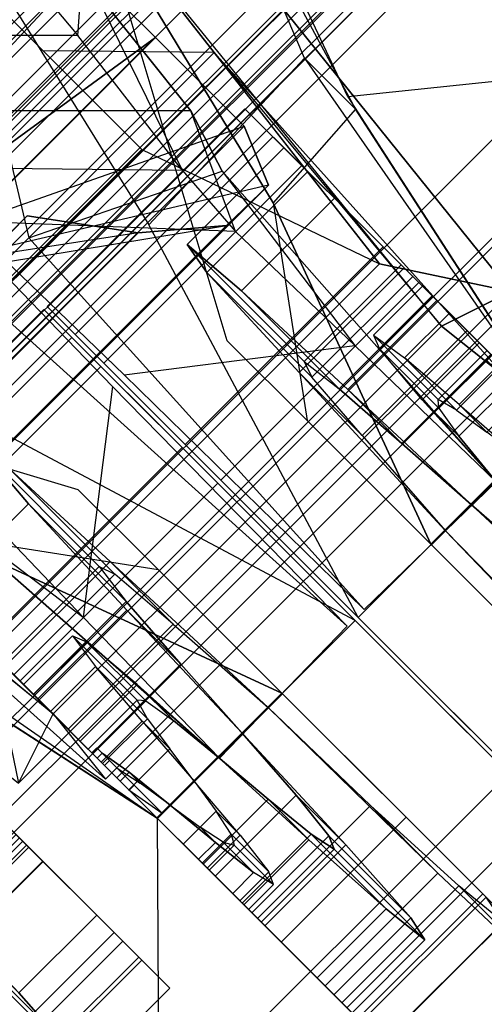
# Model space of a CAD drawing. Units: metres. Extents: x -68 to 83, y -68 to 83.
# Drawn here: x 5 to 5, y 0 to 0 of the extents above; entities that cross this region are included whole.
import ezdxf

# ---------------------------------------------------------------- set-up
doc = ezdxf.new("R2010")
doc.units = ezdxf.units.M
doc.layers.get('0').update_dxf_attribs({"linetype": 'CONTINUOUS'})
doc.layers.add('fal', color=41, linetype='CONTINUOUS')

# ---------------------------------------------------------------- blocks, each defined once
blk = doc.blocks.new('COMP-4')
at = {"color": 0, "linetype": 'ByBlock'}
for points in [[(0, -0.50423, 10.665), (0.50423, 0, 10.665), (0.50423, -0.095, 10.665), (0.095, -0.50423, 10.665)], [(0.50423, -0.095, 10.665), (0.095, -0.50423, 10.665), (0.165, -0.5106, 10.665), (0.5106, -0.165, 10.665)], [(0.165, -0.5106, 10.665), (0.5106, -0.165, 10.665), (0.55479, -0.325, 10.665), (0.325, -0.55479, 10.665)], [(0.39538, -0.17472, 10.455), (0.5106, -0.165, 10.59), (0.55479, -0.325, 10.59), (0.47017, -0.33389, 10.53)], [(0.55479, -0.325, 10.665), (0.325, -0.55479, 10.665), (0.42, -0.60644, 10.665), (0.60644, -0.42, 10.665)], [(0.55479, -0.325, 10.59), (0.47017, -0.33389, 10.53), (0.52542, -0.4196, 10.55064), (0.60644, -0.42, 10.59)], [(0.71927, -0.56446, 10.59), (0.77164, -0.57539, 10.59), (0.63752, -0.4086, 10.59), (0.60644, -0.42, 10.59)], [(0.60644, -0.42, 10.615), (0.63752, -0.4086, 10.615), (0.77164, -0.57539, 10.615), (0.74402, -0.58921, 10.615)], [(0.63752, -0.4086, 10.59), (0.63752, -0.4086, 10.615), (0.77164, -0.57539, 10.615), (0.77164, -0.57539, 10.59)], [(0.42, -0.60644, 10.665), (0.60644, -0.42, 10.665), (0.65334, -0.48, 10.665), (0.48, -0.65334, 10.665)], [(0.52542, -0.4196, 10.55064), (0.60644, -0.42, 10.59), (0.65334, -0.48, 10.59), (0.58519, -0.47937, 10.51428)], [(0.60644, -0.42, 10.615), (0.60644, -0.42, 10.665), (0.65334, -0.48, 10.665), (0.65334, -0.48, 10.615)], [(0.325, -0.55479, 10.59), (0.33389, -0.47017, 10.53), (0.4196, -0.52542, 10.55064), (0.42, -0.60644, 10.59)], [(0.65334, -0.48, 10.665), (0.48, -0.65334, 10.665), (0.61, -0.77, 10.665), (0.77, -0.61, 10.665)], [(0.65334, -0.48, 10.59), (0.58519, -0.47937, 10.51428), (0.62457, -0.51875, 10.43246), (0.71927, -0.56446, 10.59)], [(0.65334, -0.48, 10.665), (0.65334, -0.48, 10.615), (0.74402, -0.58921, 10.615), (0.77, -0.61, 10.665)], [(0.71927, -0.56446, 10.59), (0.56446, -0.71927, 10.59), (0.51875, -0.62457, 10.43246), (0.62457, -0.51875, 10.43246)], [(0.4196, -0.52542, 10.55064), (0.42, -0.60644, 10.59), (0.48, -0.65334, 10.59), (0.47937, -0.58519, 10.51428)], [(0.31962, -0.59089, 10.615), (0.325, -0.55479, 10.615), (0.42, -0.60644, 10.615), (0.4086, -0.63752, 10.615)], [(0.4086, -0.63752, 10.59), (0.42, -0.60644, 10.59), (0.325, -0.55479, 10.59), (0.31962, -0.59089, 10.59)], [(0.325, -0.55479, 10.665), (0.325, -0.55479, 10.615), (0.42, -0.60644, 10.615), (0.42, -0.60644, 10.665)], [(0.57539, -0.77164, 10.59), (0.77164, -0.57539, 10.59), (0.71927, -0.56446, 10.59), (0.56446, -0.71927, 10.59)], [(0.58921, -0.74402, 10.615), (0.74402, -0.58921, 10.615), (0.77164, -0.57539, 10.615), (0.57539, -0.77164, 10.615)], [(0.77164, -0.57539, 10.615), (0.57539, -0.77164, 10.615), (0.57539, -0.77164, 10.59), (0.77164, -0.57539, 10.59)], [(0.61, -0.77, 10.665), (0.77, -0.61, 10.665), (0.74402, -0.58921, 10.615), (0.58921, -0.74402, 10.615)], [(0.42, -0.60644, 10.615), (0.4086, -0.63752, 10.615), (0.57539, -0.77164, 10.615), (0.58921, -0.74402, 10.615)], [(0.48, -0.65334, 10.665), (0.48, -0.65334, 10.615), (0.58921, -0.74402, 10.615), (0.61, -0.77, 10.665)]]:
    blk.add_3dface(points, dxfattribs=at)
blk = doc.blocks.new('COMP-8')
at = {"color": 0, "linetype": 'ByBlock'}
for points in [[(-0.09898, -0.43791, 10.12164), (0.09713, -0.43791, 10.12164), (0.0866, -0.45897, 10.14448), (-0.09161, -0.45897, 10.14448)], [(0.09713, -0.43791, 10.12164), (-0.00092, -0.47216, 10.10069), (-0.00251, -0.48356, 10.11404), (0.0866, -0.45897, 10.14448)], [(0.0866, -0.45897, 10.14448), (-0.09161, -0.45897, 10.14448), (-0.07533, -0.49475, 10.15982), (0.0714, -0.49475, 10.15982)], [(0.0866, -0.45897, 10.14448), (-0.00251, -0.48356, 10.11404), (-0.00197, -0.49727, 10.12402), (0.0714, -0.49475, 10.15982)], [(0.0714, -0.49475, 10.15982), (-0.07533, -0.49475, 10.15982), (-0.07533, -0.52129, 10.16023), (0.0714, -0.52129, 10.16023)], [(0.0714, -0.49475, 10.15982), (-0.00197, -0.49727, 10.12402), (-0.00197, -0.50985, 10.12222), (0.0714, -0.52129, 10.16023)], [(0.0714, -0.52129, 10.16023), (-0.00197, -0.50985, 10.12222), (-0.00156, -0.5197, 10.11738), (0.0714, -0.55457, 10.14721)], [(-0.00156, -0.5197, 10.11738), (0.0714, -0.55457, 10.14721), (0.06488, -0.57025, 10.12138), (-0.00034, -0.52978, 10.10271)], [(-0.07533, -0.52129, 10.16023), (0.0714, -0.52129, 10.16023), (0.0714, -0.55457, 10.14721), (-0.07452, -0.55457, 10.14721)], [(0.06488, -0.57025, 10.12138), (-0.00034, -0.52978, 10.10271), (0.00048, -0.53481, 10.0883), (0.04939, -0.56994, 10.09025)], [(-0.03294, -0.55477, 10.07009), (0.03146, -0.55477, 10.07009), (0.01387, -0.53076, 10.0571), (-0.01231, -0.53076, 10.0571)], [(0.03146, -0.55477, 10.07009), (-0.00074, -0.53114, 10.07125), (0.00078, -0.53076, 10.0571), (0.01387, -0.53076, 10.0571)], [(0.00048, -0.53481, 10.0883), (0.04939, -0.56994, 10.09025), (0.03146, -0.55477, 10.07009), (-0.00074, -0.53114, 10.07125)], [(0.0714, -0.55457, 10.14721), (-0.07452, -0.55457, 10.14721), (-0.06555, -0.57025, 10.12138), (0.06488, -0.57025, 10.12138)], [(0.04939, -0.56994, 10.09025), (-0.04843, -0.56994, 10.09025), (-0.03294, -0.55477, 10.07009), (0.03146, -0.55477, 10.07009)], [(-0.06555, -0.57025, 10.12138), (0.06488, -0.57025, 10.12138), (0.04939, -0.56994, 10.09025), (-0.04843, -0.56994, 10.09025)]]:
    blk.add_3dface(points, dxfattribs=at)
blk = doc.blocks.new('COMP-Q')
at = {"color": 0, "linetype": 'ByBlock'}
for points in [[(0.29713, -0.3195, -0.17025), (0.29713, -0.3815, -0.17025), (0.31763, -0.3985, -0.18244), (0.31763, -0.3395, -0.18244)], [(0.31763, -0.3985, -0.18244), (0.31763, -0.3395, -0.18244), (0.35263, -0.3625, -0.21901), (0.35334, -0.42621, -0.21501)], [(0.36783, -0.41739, -0.37129), (0.32357, -0.45864, -0.37129), (0.17072, -0.39354, -0.31247), (0.25023, -0.34454, -0.31247)], [(0.35263, -0.3625, -0.21901), (0.35334, -0.42621, -0.21501), (0.36968, -0.44033, -0.27073), (0.36685, -0.3685, -0.25573)], [(0.33764, -0.4285, -0.2951), (0.33764, -0.3775, -0.2951), (0.30494, -0.3655, -0.26828), (0.30494, -0.4025, -0.26828)], [(0.36968, -0.44033, -0.27073), (0.36685, -0.3685, -0.25573), (0.40771, -0.41082, -0.30124), (0.39993, -0.47204, -0.30424)], [(0.37131, -0.3855, -0.31219), (0.35364, -0.43682, -0.31219), (0.33764, -0.4285, -0.2951), (0.33764, -0.3775, -0.2951)], [(0.31763, -0.3985, -0.18244), (0.30397, -0.3995, -0.21853), (0.29469, -0.3885, -0.19122), (0.29713, -0.3815, -0.17025)], [(0.43608, -0.50952, -0.31219), (0.47002, -0.47446, -0.31219), (0.37131, -0.3855, -0.31219), (0.35364, -0.43682, -0.31219)], [(0.34448, -0.4503, -0.15368), (0.39698, -0.39779, -0.15368), (0.38955, -0.39037, -0.21502), (0.33705, -0.44287, -0.21502)], [(0.38955, -0.39037, -0.21502), (0.33705, -0.44287, -0.21502), (0.35214, -0.45796, -0.2701), (0.40464, -0.40546, -0.2701)], [(0.33713, -0.4722, -0.3578), (0.32357, -0.45864, -0.37129), (0.17072, -0.39354, -0.31247), (0.25753, -0.42935, -0.31246)], [(0.30494, -0.4025, -0.26828), (0.35334, -0.42621, -0.21501), (0.31763, -0.3985, -0.18244), (0.30397, -0.3995, -0.21853)], [(0.4262, -0.42702, -0.10258), (0.3737, -0.47952, -0.10258), (0.34448, -0.4503, -0.15368), (0.39698, -0.39779, -0.15368)], [(0.36968, -0.44033, -0.27073), (0.33764, -0.4285, -0.2951), (0.30494, -0.4025, -0.26828), (0.35334, -0.42621, -0.21501)], [(0.33713, -0.4722, -0.3578), (0.36203, -0.45031, -0.3578), (0.28617, -0.40445, -0.31246), (0.25753, -0.42935, -0.31246)], [(0.36203, -0.45031, -0.3578), (0.41983, -0.45936, -0.31218), (0.39866, -0.43819, -0.31252), (0.28617, -0.40445, -0.31246)], [(0.35214, -0.45796, -0.2701), (0.40464, -0.40546, -0.2701), (0.43568, -0.4365, -0.30423), (0.38318, -0.489, -0.30423)], [(0.40771, -0.41082, -0.30124), (0.39993, -0.47204, -0.30424), (0.43608, -0.50952, -0.31219), (0.47002, -0.47446, -0.31219)], [(0.4196, -0.52542, -0.39051), (0.4721, -0.47292, -0.39051), (0.36783, -0.41739, -0.37129), (0.32357, -0.45864, -0.37129)], [(0.35364, -0.43682, -0.31219), (0.39993, -0.47204, -0.30424), (0.36968, -0.44033, -0.27073), (0.33764, -0.4285, -0.2951)], [(0.38052, -0.43278, -0.16124), (0.35374, -0.45956, -0.16124), (0.34739, -0.45322, -0.21502), (0.37312, -0.4275, -0.21502)], [(0.34739, -0.45322, -0.21502), (0.37312, -0.4275, -0.21502), (0.38543, -0.44193, -0.26305), (0.36077, -0.46659, -0.26305)], [(0.40835, -0.4606, -0.18396), (0.38052, -0.43278, -0.16124), (0.37312, -0.4275, -0.21502), (0.40418, -0.45856, -0.21502)], [(0.37312, -0.4275, -0.21502), (0.40418, -0.45856, -0.21502), (0.41137, -0.46788, -0.24187), (0.38543, -0.44193, -0.26305)], [(0.4196, -0.52542, -0.07867), (0.4721, -0.47292, -0.07867), (0.4262, -0.42702, -0.10258), (0.3737, -0.47952, -0.10258)], [(0.37926, -0.48508, -0.1162), (0.4071, -0.45724, -0.1162), (0.38052, -0.43278, -0.16124), (0.35374, -0.45956, -0.16124)], [(0.4071, -0.45724, -0.1162), (0.4238, -0.47393, -0.1571), (0.40835, -0.4606, -0.18396), (0.38052, -0.43278, -0.16124)], [(0.43608, -0.50952, -0.31219), (0.43608, -0.50952, -0.31219), (0.35364, -0.43682, -0.31219), (0.39993, -0.47204, -0.30424)], [(0.43568, -0.4365, -0.30423), (0.38318, -0.489, -0.30423), (0.4196, -0.52542, -0.31244), (0.4721, -0.47292, -0.31244)], [(0.34448, -0.4503, -0.15368), (0.35374, -0.45956, -0.16124), (0.34739, -0.45322, -0.21502), (0.33705, -0.44287, -0.21502)], [(0.34739, -0.45322, -0.21502), (0.33705, -0.44287, -0.21502), (0.35214, -0.45796, -0.2701), (0.36077, -0.46659, -0.26305)], [(0.38543, -0.44193, -0.26305), (0.36077, -0.46659, -0.26305), (0.38795, -0.49377, -0.29253), (0.41155, -0.47017, -0.29253)], [(0.41137, -0.46788, -0.24187), (0.38543, -0.44193, -0.26305), (0.41155, -0.47017, -0.29253), (0.4259, -0.48452, -0.25739)], [(0.45265, -0.49219, -0.37127), (0.41951, -0.52533, -0.37127), (0.33713, -0.4722, -0.3578), (0.36203, -0.45031, -0.3578)], [(0.37926, -0.48508, -0.1162), (0.3737, -0.47952, -0.10258), (0.34448, -0.4503, -0.15368), (0.35374, -0.45956, -0.16124)], [(0.45275, -0.49228, -0.31244), (0.45265, -0.49219, -0.37127), (0.36203, -0.45031, -0.3578), (0.41983, -0.45936, -0.31218)], [(0.35214, -0.45796, -0.2701), (0.36077, -0.46659, -0.26305), (0.38795, -0.49377, -0.29253), (0.38318, -0.489, -0.30423)], [(0.44903, -0.49599, -0.09493), (0.4196, -0.52542, -0.09493), (0.37926, -0.48508, -0.1162), (0.4071, -0.45724, -0.1162)], [(0.44903, -0.49599, -0.14373), (0.44903, -0.49599, -0.09493), (0.4071, -0.45724, -0.1162), (0.4238, -0.47393, -0.1571)], [(0.4196, -0.52542, -0.39051), (0.41951, -0.52533, -0.37127), (0.33713, -0.4722, -0.3578), (0.32357, -0.45864, -0.37129)], [(0.40835, -0.4606, -0.18396), (0.38156, -0.48739, -0.18396), (0.37846, -0.48428, -0.21502), (0.40418, -0.45856, -0.21502)], [(0.37846, -0.48428, -0.21502), (0.40418, -0.45856, -0.21502), (0.41137, -0.46788, -0.24187), (0.38671, -0.49254, -0.24187)], [(0.39595, -0.50178, -0.1571), (0.4238, -0.47393, -0.1571), (0.40835, -0.4606, -0.18396), (0.38156, -0.48739, -0.18396)], [(0.38671, -0.49254, -0.24187), (0.41137, -0.46788, -0.24187), (0.4259, -0.48452, -0.25739), (0.4023, -0.50812, -0.25739)], [(0.38795, -0.49377, -0.29253), (0.41155, -0.47017, -0.29253), (0.44214, -0.50288, -0.29951), (0.4196, -0.52542, -0.29951)], [(0.41155, -0.47017, -0.29253), (0.4259, -0.48452, -0.25739), (0.44214, -0.50288, -0.26059), (0.44214, -0.50288, -0.29951)], [(0.44903, -0.49599, -0.14373), (0.4196, -0.52542, -0.14373), (0.39595, -0.50178, -0.1571), (0.4238, -0.47393, -0.1571)], [(0.52241, -0.52323, -0.09178), (0.46991, -0.57573, -0.09178), (0.4196, -0.52542, -0.07867), (0.4721, -0.47292, -0.07867)], [(0.4196, -0.52542, -0.39051), (0.4721, -0.47292, -0.39051), (0.53187, -0.53269, -0.36142), (0.47937, -0.58519, -0.36142)], [(0.40083, -0.47855, -0.18822), (0.38678, -0.4926, -0.18822), (0.38413, -0.48995, -0.21502), (0.39712, -0.47696, -0.21502)], [(0.38413, -0.48995, -0.21502), (0.39712, -0.47696, -0.21502), (0.40322, -0.48518, -0.23813), (0.39129, -0.49711, -0.23813)], [(0.39918, -0.505, -0.16499), (0.41429, -0.48988, -0.16499), (0.40083, -0.47855, -0.18822), (0.38678, -0.4926, -0.18822)], [(0.40083, -0.47855, -0.18822), (0.41657, -0.49429, -0.20107), (0.41425, -0.49409, -0.21502), (0.39712, -0.47696, -0.21502)], [(0.41425, -0.49409, -0.21502), (0.39712, -0.47696, -0.21502), (0.40322, -0.48518, -0.23813), (0.41704, -0.499, -0.22685)], [(0.42401, -0.4996, -0.1888), (0.41429, -0.48988, -0.16499), (0.40083, -0.47855, -0.18822), (0.41657, -0.49429, -0.20107)], [(0.4196, -0.52542, -0.07867), (0.4196, -0.52542, -0.09493), (0.37926, -0.48508, -0.1162), (0.3737, -0.47952, -0.10258)], [(0.38156, -0.48739, -0.18396), (0.38678, -0.4926, -0.18822), (0.38413, -0.48995, -0.21502), (0.37846, -0.48428, -0.21502)], [(0.38413, -0.48995, -0.21502), (0.37846, -0.48428, -0.21502), (0.38671, -0.49254, -0.24187), (0.39129, -0.49711, -0.23813)], [(0.40322, -0.48518, -0.23813), (0.39129, -0.49711, -0.23813), (0.40473, -0.51055, -0.25144), (0.4156, -0.49968, -0.25144)], [(0.4259, -0.48452, -0.25739), (0.4023, -0.50812, -0.25739), (0.4196, -0.52542, -0.26059), (0.44214, -0.50288, -0.26059)], [(0.40322, -0.48518, -0.23813), (0.41704, -0.499, -0.22685), (0.42295, -0.50702, -0.23345), (0.4156, -0.49968, -0.25144)], [(0.39918, -0.505, -0.16499), (0.39595, -0.50178, -0.1571), (0.38156, -0.48739, -0.18396), (0.38678, -0.4926, -0.18822)], [(0.38795, -0.49377, -0.29253), (0.38318, -0.489, -0.30423), (0.4196, -0.52542, -0.31244), (0.4196, -0.52542, -0.29951)], [(0.43577, -0.50925, -0.15339), (0.4196, -0.52542, -0.15339), (0.39918, -0.505, -0.16499), (0.41429, -0.48988, -0.16499)], [(0.43577, -0.50925, -0.18252), (0.43577, -0.50925, -0.15339), (0.41429, -0.48988, -0.16499), (0.42401, -0.4996, -0.1888)], [(0.38671, -0.49254, -0.24187), (0.39129, -0.49711, -0.23813), (0.40473, -0.51055, -0.25144), (0.4023, -0.50812, -0.25739)], [(0.45275, -0.49228, -0.31244), (0.4196, -0.52542, -0.31244), (0.45251, -0.55833, -0.29564), (0.48566, -0.52519, -0.29564)], [(0.45284, -0.49237, -0.37127), (0.41969, -0.52551, -0.37127), (0.47279, -0.57861, -0.34531), (0.50594, -0.54547, -0.34531)], [(0.45275, -0.49228, -0.31244), (0.45284, -0.49237, -0.37127), (0.50594, -0.54547, -0.34531), (0.48566, -0.52519, -0.29564)], [(0.40511, -0.51093, -0.22685), (0.41704, -0.499, -0.22685), (0.41425, -0.49409, -0.21502), (0.40126, -0.50708, -0.21502)], [(0.41425, -0.49409, -0.21502), (0.40126, -0.50708, -0.21502), (0.40252, -0.50834, -0.20107), (0.41657, -0.49429, -0.20107)], [(0.40252, -0.50834, -0.20107), (0.41657, -0.49429, -0.20107), (0.42401, -0.4996, -0.1888), (0.4089, -0.51472, -0.1888)], [(0.4462, -0.55202, -0.14986), (0.47616, -0.52206, -0.14986), (0.44903, -0.49599, -0.14373), (0.4196, -0.52542, -0.14373)], [(0.46412, -0.56994, -0.10597), (0.49408, -0.53998, -0.10597), (0.44903, -0.49599, -0.09493), (0.4196, -0.52542, -0.09493)], [(0.49408, -0.53998, -0.10597), (0.47616, -0.52206, -0.14986), (0.44903, -0.49599, -0.14373), (0.44903, -0.49599, -0.09493)], [(0.40473, -0.51055, -0.25144), (0.4156, -0.49968, -0.25144), (0.42941, -0.51561, -0.25421), (0.4196, -0.52542, -0.25421)], [(0.42295, -0.50702, -0.23345), (0.41207, -0.5179, -0.23345), (0.40511, -0.51093, -0.22685), (0.41704, -0.499, -0.22685)], [(0.4196, -0.52542, -0.18252), (0.43577, -0.50925, -0.18252), (0.42401, -0.4996, -0.1888), (0.4089, -0.51472, -0.1888)], [(0.42295, -0.50702, -0.23345), (0.4156, -0.49968, -0.25144), (0.42941, -0.51561, -0.25421), (0.42941, -0.51561, -0.23455)], [(0.4196, -0.52542, -0.14373), (0.4196, -0.52542, -0.15339), (0.39918, -0.505, -0.16499), (0.39595, -0.50178, -0.1571)], [(0.44214, -0.50288, -0.29951), (0.4196, -0.52542, -0.29951), (0.44813, -0.55396, -0.28491), (0.46961, -0.53248, -0.28491)], [(0.4196, -0.52542, -0.26059), (0.44214, -0.50288, -0.26059), (0.45642, -0.51929, -0.2526), (0.43494, -0.54077, -0.2526)], [(0.44214, -0.50288, -0.26059), (0.44214, -0.50288, -0.29951), (0.46961, -0.53248, -0.28491), (0.45642, -0.51929, -0.2526)], [(0.40228, -0.5081, -0.21502), (0.40126, -0.50708, -0.21502), (0.40511, -0.51093, -0.22685), (0.40562, -0.51144, -0.22643)], [(0.40252, -0.50834, -0.20107), (0.4037, -0.50952, -0.20203), (0.40228, -0.5081, -0.21502), (0.40126, -0.50708, -0.21502)], [(0.40361, -0.50678, -0.21502), (0.40228, -0.5081, -0.21502), (0.40562, -0.51144, -0.22643), (0.40695, -0.51012, -0.22643)], [(0.4037, -0.50952, -0.20203), (0.40502, -0.50819, -0.20203), (0.40361, -0.50678, -0.21502), (0.40228, -0.5081, -0.21502)], [(0.40473, -0.51055, -0.25144), (0.4023, -0.50812, -0.25739), (0.4196, -0.52542, -0.26059), (0.4196, -0.52542, -0.25421)], [(0.40711, -0.51028, -0.21502), (0.40361, -0.50678, -0.21502), (0.40695, -0.51012, -0.22643), (0.40896, -0.51213, -0.22478)], [(0.40502, -0.50819, -0.20203), (0.40896, -0.51213, -0.20525), (0.40711, -0.51028, -0.21502), (0.40361, -0.50678, -0.21502)], [(0.41217, -0.51322, -0.19098), (0.40979, -0.51561, -0.19098), (0.4037, -0.50952, -0.20203), (0.40502, -0.50819, -0.20203)], [(0.41508, -0.51613, -0.1981), (0.41217, -0.51322, -0.19098), (0.40502, -0.50819, -0.20203), (0.40896, -0.51213, -0.20525)], [(0.42093, -0.5241, -0.23455), (0.42941, -0.51561, -0.23455), (0.42295, -0.50702, -0.23345), (0.41207, -0.5179, -0.23345)], [(0.40979, -0.51561, -0.19098), (0.4089, -0.51472, -0.1888), (0.40252, -0.50834, -0.20107), (0.4037, -0.50952, -0.20203)], [(0.40562, -0.51144, -0.22643), (0.40695, -0.51012, -0.22643), (0.41349, -0.51666, -0.23324), (0.41216, -0.51798, -0.23324)], [(0.40695, -0.51012, -0.22643), (0.40896, -0.51213, -0.22478), (0.41402, -0.51719, -0.23193), (0.41349, -0.51666, -0.23324)], [(0.44261, -0.54843, -0.15865), (0.45984, -0.53119, -0.15865), (0.43577, -0.50925, -0.15339), (0.4196, -0.52542, -0.15339)], [(0.44902, -0.52037, -0.18517), (0.43178, -0.53761, -0.18517), (0.4196, -0.52542, -0.18252), (0.43577, -0.50925, -0.18252)], [(0.45984, -0.53119, -0.15865), (0.44902, -0.52037, -0.18517), (0.43577, -0.50925, -0.18252), (0.43577, -0.50925, -0.15339)], [(0.40511, -0.51093, -0.22685), (0.40562, -0.51144, -0.22643), (0.41216, -0.51798, -0.23324), (0.41207, -0.5179, -0.23345)], [(0.4196, -0.52542, -0.21502), (0.40764, -0.51346, -0.20525), (0.40579, -0.51161, -0.21502), (0.4196, -0.52542, -0.21502)], [(0.4196, -0.52542, -0.21502), (0.40579, -0.51161, -0.21502), (0.40764, -0.51346, -0.22478), (0.4196, -0.52542, -0.21502)], [(0.4196, -0.52542, -0.21502), (0.40764, -0.51346, -0.22478), (0.41269, -0.51852, -0.23193), (0.4196, -0.52542, -0.21502)], [(0.4196, -0.52542, -0.21502), (0.41269, -0.51852, -0.1981), (0.40764, -0.51346, -0.20525), (0.4196, -0.52542, -0.21502)], [(0.4196, -0.52542, -0.18562), (0.42305, -0.52197, -0.18562), (0.41217, -0.51322, -0.19098), (0.40979, -0.51561, -0.19098)], [(0.42305, -0.52197, -0.18562), (0.42305, -0.52197, -0.19548), (0.41508, -0.51613, -0.1981), (0.41217, -0.51322, -0.19098)], [(0.4196, -0.52542, -0.18252), (0.4196, -0.52542, -0.18562), (0.40979, -0.51561, -0.19098), (0.4089, -0.51472, -0.1888)], [(0.43526, -0.52358, -0.23193), (0.4265, -0.53233, -0.23193), (0.4196, -0.52542, -0.23455), (0.42941, -0.51561, -0.23455)], [(0.42941, -0.51561, -0.25421), (0.4196, -0.52542, -0.25421), (0.43288, -0.53871, -0.24756), (0.44164, -0.52996, -0.24756)], [(0.42941, -0.51561, -0.25421), (0.42941, -0.51561, -0.23455), (0.43526, -0.52358, -0.23193), (0.44164, -0.52996, -0.24756)], [(0.41349, -0.51666, -0.23324), (0.41216, -0.51798, -0.23324), (0.4196, -0.52542, -0.23455), (0.42093, -0.5241, -0.23455)], [(0.4196, -0.52542, -0.21502), (0.41269, -0.51852, -0.23193), (0.4196, -0.52542, -0.23455), (0.4196, -0.52542, -0.21502)], [(0.4196, -0.52542, -0.21502), (0.4196, -0.52542, -0.19548), (0.41269, -0.51852, -0.1981), (0.4196, -0.52542, -0.21502)], [(0.44216, -0.54799, -0.19659), (0.46046, -0.52969, -0.19659), (0.44902, -0.52037, -0.18517), (0.43178, -0.53761, -0.18517)], [(0.45642, -0.51929, -0.2526), (0.43494, -0.54077, -0.2526), (0.44472, -0.55054, -0.23552), (0.46514, -0.53012, -0.23552)], [(0.46046, -0.52969, -0.19659), (0.4803, -0.54953, -0.18039), (0.45984, -0.53119, -0.15865), (0.44902, -0.52037, -0.18517)], [(0.46961, -0.53248, -0.28491), (0.45642, -0.51929, -0.2526), (0.46514, -0.53012, -0.23552), (0.48689, -0.55187, -0.25329)], [(0.43503, -0.53183, -0.18827), (0.43052, -0.53634, -0.18827), (0.4196, -0.52542, -0.18562), (0.42305, -0.52197, -0.18562)], [(0.43101, -0.52782, -0.1981), (0.43503, -0.53183, -0.18827), (0.42305, -0.52197, -0.18562), (0.42305, -0.52197, -0.19548)], [(0.49961, -0.54339, -0.17502), (0.46859, -0.57441, -0.17502), (0.4462, -0.55202, -0.14986), (0.47616, -0.52206, -0.14986)], [(0.49961, -0.54339, -0.17502), (0.53175, -0.57552, -0.14878), (0.49408, -0.53998, -0.10597), (0.47616, -0.52206, -0.14986)], [(0.43156, -0.53738, -0.22478), (0.43925, -0.52969, -0.22478), (0.43526, -0.52358, -0.23193), (0.4265, -0.53233, -0.23193)], [(0.43526, -0.52358, -0.23193), (0.44164, -0.52996, -0.24756), (0.44921, -0.53965, -0.23291), (0.43925, -0.52969, -0.22478)], [(0.51112, -0.61694, -0.14029), (0.56362, -0.56444, -0.14029), (0.52241, -0.52323, -0.09178), (0.46991, -0.57573, -0.09178)], [(0.46412, -0.56994, -0.10597), (0.46991, -0.57573, -0.09178), (0.4196, -0.52542, -0.07867), (0.4196, -0.52542, -0.09493)], [(0.44261, -0.54843, -0.15865), (0.4462, -0.55202, -0.14986), (0.4196, -0.52542, -0.14373), (0.4196, -0.52542, -0.15339)], [(0.43052, -0.53634, -0.18827), (0.43178, -0.53761, -0.18517), (0.4196, -0.52542, -0.18252), (0.4196, -0.52542, -0.18562)], [(0.4196, -0.52542, -0.31244), (0.4196, -0.52542, -0.29951), (0.44813, -0.55396, -0.28491), (0.45251, -0.55833, -0.29564)], [(0.4196, -0.52542, -0.26059), (0.4196, -0.52542, -0.25421), (0.43288, -0.53871, -0.24756), (0.43494, -0.54077, -0.2526)], [(0.4196, -0.52542, -0.21502), (0.4265, -0.53233, -0.23193), (0.43156, -0.53738, -0.22478), (0.4196, -0.52542, -0.21502)], [(0.4196, -0.52542, -0.21502), (0.4196, -0.52542, -0.23455), (0.4265, -0.53233, -0.23193), (0.4196, -0.52542, -0.21502)], [(0.4196, -0.52542, -0.21502), (0.4265, -0.53233, -0.1981), (0.4196, -0.52542, -0.19548), (0.4196, -0.52542, -0.21502)], [(0.4196, -0.52542, -0.21502), (0.43156, -0.53738, -0.20525), (0.4265, -0.53233, -0.1981), (0.4196, -0.52542, -0.21502)], [(0.4196, -0.52542, -0.21502), (0.43341, -0.53923, -0.21502), (0.43156, -0.53738, -0.20525), (0.4196, -0.52542, -0.21502)], [(0.4196, -0.52542, -0.21502), (0.43156, -0.53738, -0.22478), (0.43341, -0.53923, -0.21502), (0.4196, -0.52542, -0.21502)], [(0.4196, -0.52542, -0.39051), (0.41969, -0.52551, -0.37127), (0.47279, -0.57861, -0.34531), (0.47937, -0.58519, -0.36142)], [(0.45251, -0.55833, -0.29564), (0.48566, -0.52519, -0.29564), (0.50683, -0.54636, -0.25918), (0.47369, -0.57951, -0.25918)], [(0.50594, -0.54547, -0.34531), (0.48566, -0.52519, -0.29564), (0.50683, -0.54636, -0.25918), (0.54086, -0.58039, -0.28696)], [(0.44517, -0.53986, -0.19868), (0.43713, -0.53181, -0.20525), (0.43101, -0.52782, -0.1981), (0.43503, -0.53183, -0.18827)], [(0.44004, -0.5326, -0.21502), (0.43341, -0.53923, -0.21502), (0.43156, -0.53738, -0.22478), (0.43925, -0.52969, -0.22478)], [(0.43288, -0.53871, -0.24756), (0.44164, -0.52996, -0.24756), (0.44921, -0.53965, -0.23291), (0.44152, -0.54734, -0.23291)], [(0.44921, -0.53965, -0.23291), (0.43925, -0.52969, -0.22478), (0.44004, -0.5326, -0.21502), (0.45048, -0.54305, -0.21502)], [(0.46656, -0.53367, -0.21502), (0.4472, -0.55303, -0.21502), (0.44216, -0.54799, -0.19659), (0.46046, -0.52969, -0.19659)], [(0.4803, -0.54953, -0.18039), (0.46201, -0.56783, -0.18039), (0.44261, -0.54843, -0.15865), (0.45984, -0.53119, -0.15865)], [(0.44472, -0.55054, -0.23552), (0.46514, -0.53012, -0.23552), (0.46656, -0.53367, -0.21502), (0.4472, -0.55303, -0.21502)], [(0.49063, -0.55773, -0.21502), (0.46656, -0.53367, -0.21502), (0.46046, -0.52969, -0.19659), (0.4803, -0.54953, -0.18039)], [(0.46514, -0.53012, -0.23552), (0.48689, -0.55187, -0.25329), (0.49063, -0.55773, -0.21502), (0.46656, -0.53367, -0.21502)], [(0.43961, -0.54543, -0.19868), (0.44517, -0.53986, -0.19868), (0.43503, -0.53183, -0.18827), (0.43052, -0.53634, -0.18827)], [(0.43156, -0.53738, -0.20525), (0.43713, -0.53181, -0.20525), (0.44004, -0.5326, -0.21502), (0.43341, -0.53923, -0.21502)], [(0.44004, -0.5326, -0.21502), (0.45048, -0.54305, -0.21502), (0.44517, -0.53986, -0.19868), (0.43713, -0.53181, -0.20525)], [(0.44813, -0.55396, -0.28491), (0.46961, -0.53248, -0.28491), (0.48689, -0.55187, -0.25329), (0.46647, -0.57229, -0.25329)], [(0.53187, -0.53269, -0.36142), (0.47937, -0.58519, -0.36142), (0.51875, -0.62457, -0.29597), (0.57125, -0.57206, -0.29597)], [(0.44216, -0.54799, -0.19659), (0.43961, -0.54543, -0.19868), (0.43052, -0.53634, -0.18827), (0.43178, -0.53761, -0.18517)], [(0.43288, -0.53871, -0.24756), (0.43494, -0.54077, -0.2526), (0.44472, -0.55054, -0.23552), (0.44152, -0.54734, -0.23291)], [(0.44385, -0.54967, -0.21502), (0.45048, -0.54305, -0.21502), (0.44517, -0.53986, -0.19868), (0.43961, -0.54543, -0.19868)], [(0.44921, -0.53965, -0.23291), (0.44152, -0.54734, -0.23291), (0.44385, -0.54967, -0.21502), (0.45048, -0.54305, -0.21502)], [(0.53175, -0.57552, -0.14878), (0.50072, -0.60654, -0.14878), (0.46412, -0.56994, -0.10597), (0.49408, -0.53998, -0.10597)], [(0.47925, -0.58508, -0.21502), (0.51134, -0.55299, -0.21502), (0.49961, -0.54339, -0.17502), (0.46859, -0.57441, -0.17502)], [(0.54956, -0.59121, -0.21502), (0.51134, -0.55299, -0.21502), (0.49961, -0.54339, -0.17502), (0.53175, -0.57552, -0.14878)], [(0.44385, -0.54967, -0.21502), (0.4472, -0.55303, -0.21502), (0.44216, -0.54799, -0.19659), (0.43961, -0.54543, -0.19868)], [(0.47279, -0.57861, -0.34531), (0.50594, -0.54547, -0.34531), (0.54086, -0.58039, -0.28696), (0.50772, -0.61354, -0.28696)], [(0.44472, -0.55054, -0.23552), (0.44152, -0.54734, -0.23291), (0.44385, -0.54967, -0.21502), (0.4472, -0.55303, -0.21502)], [(0.50683, -0.54636, -0.25918), (0.47369, -0.57951, -0.25918), (0.47925, -0.58508, -0.21502), (0.51134, -0.55299, -0.21502)], [(0.50683, -0.54636, -0.25918), (0.54086, -0.58039, -0.28696), (0.54956, -0.59121, -0.21502), (0.51134, -0.55299, -0.21502)], [(0.46859, -0.57441, -0.17502), (0.46201, -0.56783, -0.18039), (0.44261, -0.54843, -0.15865), (0.4462, -0.55202, -0.14986)], [(0.47127, -0.57709, -0.21502), (0.49063, -0.55773, -0.21502), (0.4803, -0.54953, -0.18039), (0.46201, -0.56783, -0.18039)], [(0.48689, -0.55187, -0.25329), (0.46647, -0.57229, -0.25329), (0.47127, -0.57709, -0.21502), (0.49063, -0.55773, -0.21502)], [(0.44813, -0.55396, -0.28491), (0.45251, -0.55833, -0.29564), (0.47369, -0.57951, -0.25918), (0.46647, -0.57229, -0.25329)], [(0.58236, -0.58317, -0.21502), (0.52985, -0.63568, -0.21502), (0.51112, -0.61694, -0.14029), (0.56362, -0.56444, -0.14029)], [(0.47127, -0.57709, -0.21502), (0.47925, -0.58508, -0.21502), (0.46859, -0.57441, -0.17502), (0.46201, -0.56783, -0.18039)], [(0.51112, -0.61694, -0.14029), (0.50072, -0.60654, -0.14878), (0.46412, -0.56994, -0.10597), (0.46991, -0.57573, -0.09178)], [(0.47369, -0.57951, -0.25918), (0.46647, -0.57229, -0.25329), (0.47127, -0.57709, -0.21502), (0.47925, -0.58508, -0.21502)], [(0.51875, -0.62457, -0.29597), (0.57125, -0.57206, -0.29597), (0.58236, -0.58317, -0.21502), (0.52985, -0.63568, -0.21502)], [(0.51747, -0.6233, -0.21502), (0.54956, -0.59121, -0.21502), (0.53175, -0.57552, -0.14878), (0.50072, -0.60654, -0.14878)], [(0.47279, -0.57861, -0.34531), (0.47937, -0.58519, -0.36142), (0.51875, -0.62457, -0.29597), (0.50772, -0.61354, -0.28696)], [(0.54086, -0.58039, -0.28696), (0.50772, -0.61354, -0.28696), (0.51747, -0.6233, -0.21502), (0.54956, -0.59121, -0.21502)], [(0.51747, -0.6233, -0.21502), (0.52985, -0.63568, -0.21502), (0.51112, -0.61694, -0.14029), (0.50072, -0.60654, -0.14878)], [(0.51875, -0.62457, -0.29597), (0.50772, -0.61354, -0.28696), (0.51747, -0.6233, -0.21502), (0.52985, -0.63568, -0.21502)]]:
    blk.add_3dface(points, dxfattribs=at)
blk = doc.blocks.new('SCROLL')
at = {"color": 0, "linetype": 'ByBlock', "extrusion": (0, -1, 0), "xscale": -1, "rotation": 270}
blk.add_blockref('COMP-Q', (103.125, -120.5), dxfattribs=at)
at = {"color": 0, "linetype": 'ByBlock', "extrusion": (0, -1, 0), "rotation": 180}
blk.add_blockref('COMP-Q', (103.125, -120.5), dxfattribs=at)
blk = doc.blocks.new('COMP-SEG')
at = {"color": 0, "linetype": 'ByBlock'}
for points in [[(-0.57735, -0.33333), (-0.57735, -0.33333, 0.16667), (-0.66667, 0, 0.16667), (-0.66667, 0)], [(-0.57735, -0.33333, 0.16667), (-0.54127, -0.3125, 0.16667), (-0.625, 0, 0.16667), (-0.66667, 0, 0.16667)], [(-0.57252, -0.33054, 0.1875), (-0.57735, -0.33333, 0.20833), (-0.66667, 0, 0.20833), (-0.66108, 0, 0.1875)], [(-0.57735, -0.33333, 0.20833), (-0.57252, -0.33054, 0.22917), (-0.66108, 0, 0.22917), (-0.66667, 0, 0.20833)], [(-0.55931, -0.32292, 0.17225), (-0.57252, -0.33054, 0.1875), (-0.66108, 0, 0.1875), (-0.64583, 0, 0.17225)], [(-0.57252, -0.33054, 0.22917), (-0.55931, -0.32292, 0.24442), (-0.64583, 0, 0.24442), (-0.66108, 0, 0.22917)], [(-0.54127, -0.3125, 0.16667), (-0.55931, -0.32292, 0.17225), (-0.64583, 0, 0.17225), (-0.625, 0, 0.16667)], [(-0.55931, -0.32292, 0.24442), (-0.54127, -0.3125, 0.25), (-0.625, 0, 0.25), (-0.64583, 0, 0.24442)], [(-0.54127, -0.3125, 0.25), (-0.54127, -0.3125, 0.27778), (-0.625, 0, 0.27778), (-0.625, 0, 0.25)], [(-0.54127, -0.3125, 0.27778), (-0.50172, -0.28967, 0.27778), (-0.57934, 0, 0.27778), (-0.625, 0, 0.27778)], [(-0.50172, -0.28967, 0.27778), (-0.49606, -0.2864, 0.27886), (-0.5728, 0, 0.27886), (-0.57934, 0, 0.27778)], [(-0.49455, -0.28553, 0.32639), (-0.49616, -0.28646, 0.33333), (-0.57292, 0, 0.33333), (-0.57106, 0, 0.32639)], [(-0.49616, -0.28646, 0.33333), (-0.49455, -0.28553, 0.34028), (-0.57106, 0, 0.34028), (-0.57292, 0, 0.33333)], [(-0.49133, -0.28367, 0.4375), (-0.49616, -0.28646, 0.45833), (-0.57292, 0, 0.45833), (-0.56733, 0, 0.4375)], [(-0.49616, -0.28646, 0.45833), (-0.49133, -0.28367, 0.47917), (-0.56733, 0, 0.47917), (-0.57292, 0, 0.45833)], [(-0.49606, -0.2864, 0.27886), (-0.49095, -0.28345, 0.28189), (-0.5669, 0, 0.28189), (-0.5728, 0, 0.27886)], [(-0.49015, -0.28299, 0.32131), (-0.49455, -0.28553, 0.32639), (-0.57106, 0, 0.32639), (-0.56597, 0, 0.32131)], [(-0.49455, -0.28553, 0.34028), (-0.49015, -0.28299, 0.34536), (-0.56597, 0, 0.34536), (-0.57106, 0, 0.34028)], [(-0.47812, -0.27604, 0.42225), (-0.49133, -0.28367, 0.4375), (-0.56733, 0, 0.4375), (-0.55208, 0, 0.42225)], [(-0.49133, -0.28367, 0.47917), (-0.47812, -0.27604, 0.49442), (-0.55208, 0, 0.49442), (-0.56733, 0, 0.47917)], [(-0.49095, -0.28345, 0.28189), (-0.48689, -0.28111, 0.28657), (-0.56221, 0, 0.28657), (-0.5669, 0, 0.28189)], [(-0.48413, -0.27951, 0.31944), (-0.49015, -0.28299, 0.32131), (-0.56597, 0, 0.32131), (-0.55903, 0, 0.31944)], [(-0.49015, -0.28299, 0.34536), (-0.48413, -0.27951, 0.34722), (-0.55903, 0, 0.34722), (-0.56597, 0, 0.34536)], [(-0.48689, -0.28111, 0.28657), (-0.48426, -0.27959, 0.29246), (-0.55917, 0, 0.29246), (-0.56221, 0, 0.28657)], [(-0.48426, -0.27959, 0.29246), (-0.48331, -0.27904, 0.299), (-0.55808, 0, 0.299), (-0.55917, 0, 0.29246)], [(-0.48331, -0.27904, 0.299), (-0.48413, -0.27951, 0.30556), (-0.55903, 0, 0.30556), (-0.55808, 0, 0.299)], [(-0.48413, -0.27951, 0.30556), (-0.48413, -0.27951, 0.31944), (-0.55903, 0, 0.31944), (-0.55903, 0, 0.30556)], [(-0.48413, -0.27951, 0.34722), (-0.48413, -0.27951, 0.36111), (-0.55903, 0, 0.36111), (-0.55903, 0, 0.34722)], [(-0.48413, -0.27951, 0.36111), (-0.46726, -0.26977, 0.36111), (-0.53954, 0, 0.36111), (-0.55903, 0, 0.36111)], [(-0.46008, -0.26562, 0.41667), (-0.47812, -0.27604, 0.42225), (-0.55208, 0, 0.42225), (-0.53125, 0, 0.41667)], [(-0.47812, -0.27604, 0.49442), (-0.46008, -0.26562, 0.5), (-0.53125, 0, 0.5), (-0.55208, 0, 0.49442)], [(-0.46726, -0.26977, 0.36111), (-0.46254, -0.26705, 0.36332), (-0.5341, 0, 0.36332), (-0.53954, 0, 0.36111)], [(-0.46254, -0.26705, 0.36332), (-0.4588, -0.26489, 0.36729), (-0.52978, 0, 0.36729), (-0.5341, 0, 0.36332)], [(-0.45718, -0.26395, 0.38406), (-0.46008, -0.26562, 0.38889), (-0.53125, 0, 0.38889), (-0.52791, 0, 0.38406)], [(-0.46008, -0.26562, 0.38889), (-0.46008, -0.26562, 0.41667), (-0.53125, 0, 0.41667), (-0.53125, 0, 0.38889)], [(-0.46008, -0.26562, 0.5), (-0.46008, -0.26562, 0.53125), (-0.53125, 0, 0.53125), (-0.53125, 0, 0.5)], [(-0.46008, -0.26562, 0.53125), (-0.45307, -0.26158, 0.53231), (-0.52316, 0, 0.53231), (-0.53125, 0, 0.53125)], [(-0.4588, -0.26489, 0.36729), (-0.4565, -0.26356, 0.37253), (-0.52712, 0, 0.37253), (-0.52978, 0, 0.36729)], [(-0.45594, -0.26323, 0.37837), (-0.45718, -0.26395, 0.38406), (-0.52791, 0, 0.38406), (-0.52647, 0, 0.37837)], [(-0.4565, -0.26356, 0.37253), (-0.45594, -0.26323, 0.37837), (-0.52647, 0, 0.37837), (-0.52712, 0, 0.37253)], [(-0.45307, -0.26158, 0.53231), (-0.44654, -0.25781, 0.53544), (-0.51563, 0, 0.53544), (-0.52316, 0, 0.53231)], [(-0.44654, -0.25781, 0.53544), (-0.44094, -0.25458, 0.5404), (-0.50915, 0, 0.5404), (-0.51563, 0, 0.53544)], [(-0.44094, -0.25458, 0.5404), (-0.43664, -0.25209, 0.54688), (-0.50419, 0, 0.54688), (-0.50915, 0, 0.5404)], [(-0.43664, -0.25209, 0.54688), (-0.43393, -0.25053, 0.55441), (-0.50106, 0, 0.55441), (-0.50419, 0, 0.54688)], [(-0.43393, -0.25053, 0.55441), (-0.43301, -0.25, 0.5625), (-0.5, 0, 0.5625), (-0.50106, 0, 0.55441)], [(-0.43301, -0.25, 0.5625), (-0.43301, -0.25, 3.5), (-0.5, 0, 3.5), (-0.5, 0, 0.5625)], [(-0.43301, -0.25, 3.5), (-0.43095, -0.24881, 4.5), (-0.49762, 0, 4.5), (-0.5, 0, 3.5)], [(-0.43095, -0.24881, 4.5), (-0.42479, -0.24525, 5.5), (-0.4905, 0, 5.5), (-0.49762, 0, 4.5)], [(-0.42479, -0.24525, 5.5), (-0.41458, -0.23936, 6.5), (-0.47871, 0, 6.5), (-0.4905, 0, 5.5)], [(-0.41458, -0.23936, 6.5), (-0.40042, -0.23118, 7.5), (-0.46237, 0, 7.5), (-0.47871, 0, 6.5)], [(-0.40168, -0.23191, 9.47656), (-0.4035, -0.23296, 9.48438), (-0.46592, 0, 9.48438), (-0.46382, 0, 9.47656)], [(-0.4035, -0.23296, 9.48438), (-0.40168, -0.23191, 9.49219), (-0.46382, 0, 9.49219), (-0.46592, 0, 9.48438)], [(-0.39673, -0.22905, 9.47084), (-0.40168, -0.23191, 9.47656), (-0.46382, 0, 9.47656), (-0.4581, 0, 9.47084)], [(-0.40168, -0.23191, 9.49219), (-0.39673, -0.22905, 9.49791), (-0.4581, 0, 9.49791), (-0.46382, 0, 9.49219)], [(-0.40042, -0.23118, 7.5), (-0.38245, -0.22081, 8.5), (-0.44162, 0, 8.5), (-0.46237, 0, 7.5)], [(-0.39673, -0.22905, 9.49791), (-0.38996, -0.22515, 9.5), (-0.45029, 0, 9.5), (-0.4581, 0, 9.49791)], [(-0.38996, -0.22515, 9.46875), (-0.39673, -0.22905, 9.47084), (-0.4581, 0, 9.47084), (-0.45029, 0, 9.46875)], [(-0.38139, -0.22019, 9.46182), (-0.38996, -0.22515, 9.46182), (-0.45029, 0, 9.46182), (-0.44039, 0, 9.46182)], [(-0.38996, -0.22515, 9.46182), (-0.38996, -0.22515, 9.46875), (-0.45029, 0, 9.46875), (-0.45029, 0, 9.46182)], [(-0.38996, -0.22515, 9.5), (-0.32476, -0.1875, 9.5), (-0.375, 0, 9.5), (-0.45029, 0, 9.5)]]:
    blk.add_3dface(points, dxfattribs=at)

msp = doc.modelspace()

# ---------------------------------------------------------------- linework, layer by layer
at = {"layer": 'fal', "color": 0, "linetype": 'ByBlock'}
msp.add_3dface([(5.28367, 0, 6), (5, 0.28367, 6), (4.71633, 0, 6), (5, -0.28367, 6)], dxfattribs=at)

# ---------------------------------------------------------------- block references
at = {"layer": 'fal', "color": 0, "linetype": 'ByBlock', "extrusion": (1, -8.49831e-16, 0)}
for p, xscale, yscale, zscale in [((-58.01688, 5.66104, 72.79184), 0.562587904360271, 0.7032348804500702, 0.562587904360271), ((-38.72255, 23.86741, 50.1034), 0.3743021097047842, 0.4678776371308017, 0.3743021097047842)]:
    msp.add_blockref('SCROLL', p, dxfattribs=dict(at, xscale=xscale, yscale=yscale, zscale=zscale))
at = {"layer": 'fal', "color": 0, "linetype": 'ByBlock'}
for p, xscale, yscale, zscale in [((5, 0), 0.562587904360015, 0.562587904360015, 0.562587904360015), ((5, -0.00153, 20.101), 0.374302109704614, 0.374302109704614, 0.374302109704614)]:
    msp.add_blockref('COMP-4', p, dxfattribs=dict(at, xscale=xscale, yscale=yscale, zscale=zscale))
for name, p, xscale, yscale, zscale, rotation in [('COMP-8', (5, 0), 0.5625879043602948, 0.5625879043602948, 0.5625879043602948, 45.00000000001837), ('COMP-SEG', (5, -0.00153, 20.101), 0.374302109704838, 0.374302109704838, 0.374302109704838, 119.9999999999852), ('COMP-SEG', (5, 0), 0.5625879043603518, 0.5625879043603518, 0.5625879043603518, 119.9999999999852)]:
    msp.add_blockref(name, p, dxfattribs=dict(at, xscale=xscale, yscale=yscale, zscale=zscale, rotation=rotation))

doc.saveas('drawing.dxf')
